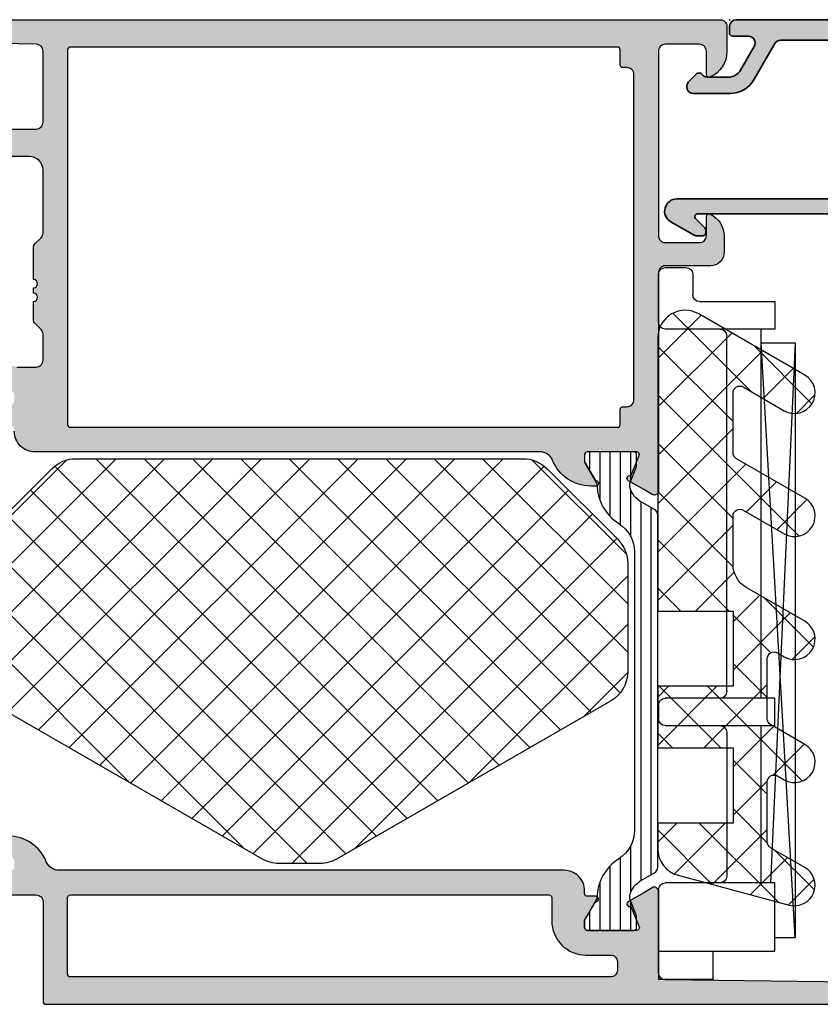
# Model space of a CAD drawing. Extents: x -5290 to -598, y -4609 to 3702.
# Drawn here: x -2448 to -2390, y -3097 to -3025 of the extents above; entities that cross this region are included whole.
import ezdxf

# ---------------------------------------------------------------- set-up
doc = ezdxf.new("R2010")
doc.units = 0
doc.header["$LTSCALE"] = 5
doc.header["$MEASUREMENT"] = 0
doc.layers.get('0').update_dxf_attribs({"linetype": 'CONTINUOUS'})
doc.layers.add('Al_Insert_points', color=6, linetype='CONTINUOUS', lineweight=25)
doc.layers.add('Al_Profiles', color=2, linetype='CONTINUOUS', lineweight=35)
doc.layers.add('Al_Solid_Hatch', color=50, linetype='CONTINUOUS')

# ---------------------------------------------------------------- blocks, each defined once
blk = doc.blocks.new('KAW_0271333', base_point=(186.713613, 119.916412))
at = {"color": 2, "linetype": 'Continuous'}
for p, q in [((233.267167, 129.916412), (189.767167, 129.916412)), ((189.767167, 129.916412), (233.267167, 127.416412)), ((189.767167, 128.416412), (189.767167, 129.916412)), ((233.267167, 129.916412), (193.767167, 128.097263)), ((233.267167, 127.416412), (233.267167, 129.916412)), ((188.767167, 119.916412), (188.767167, 128.416412)), ((188.767167, 128.416412), (193.767167, 128.416412)), ((193.767167, 128.416412), (193.767167, 124.416412)), ((205.267167, 124.416412), (205.267167, 128.416412)), ((205.267167, 128.416412), (207.267167, 128.416412)), ((207.267167, 128.416412), (207.267167, 124.416412)), ((234.267167, 128.416412), (234.267167, 124.416412)), ((236.267167, 128.416412), (234.267167, 128.416412)), ((236.267167, 122.916412), (236.267167, 128.416412)), ((193.767167, 127.416412), (205.267167, 127.416412)), ((207.267167, 127.416412), (234.267167, 127.416412)), ((204.767167, 124.916412), (194.267167, 124.916412)), ((207.767167, 124.916412), (233.767167, 124.916412)), ((186.713613, 123.916412), (188.767167, 123.916412)), ((186.713613, 119.916412), (186.713613, 123.916412)), ((193.767167, 124.416412), (193.767167, 120.416412)), ((205.267167, 120.416412), (205.267167, 124.416412)), ((207.267167, 124.416412), (207.267167, 120.416412)), ((234.267167, 124.416412), (234.267167, 120.416412)), ((238.267167, 122.416412), (236.767167, 122.416412)), ((238.767167, 120.416412), (238.767167, 121.916412)), ((193.267167, 119.916412), (186.713613, 119.916412)), ((206.767167, 119.916412), (205.767167, 119.916412)), ((234.767167, 119.916412), (238.267167, 119.916412))]:
    blk.add_line(p, q, dxfattribs=at)
for centre, start, end in [((194.267167, 124.416412), 90, 180), ((204.767167, 124.416412), 0, 90), ((207.767167, 124.416412), 90, 180), ((233.767167, 124.416412), 0, 90), ((236.767167, 122.916412), 180, 270), ((238.267167, 121.916412), 0, 90), ((193.267167, 120.416412), 270, 0), ((205.767167, 120.416412), 180, 270), ((206.767167, 120.416412), 270, 0), ((234.767167, 120.416412), 180, 270), ((238.267167, 120.416412), 270, 0)]:
    blk.add_arc(centre, 0.5, start, end, dxfattribs=at)
blk = doc.blocks.new('170717block')
at = {"layer": 'Al_Solid_Hatch'}
h = blk.add_hatch(color=256, dxfattribs=at)
h.dxf.hatch_style = 1
edge = h.paths.add_edge_path()
edge.add_arc((-24.40000000000001, 18), 0.5, 180, 270, ccw=False)
edge.add_line((-24.90000000000001, 18), (-24.90000000000001, 19.29999999999995))
edge.add_arc((-24.40000000000001, 19.29999999999995), 0.5, 90, 180, ccw=False)
edge.add_line((-24.40000000000001, 19.79999999999995), (-0.5, 19.79999999999995))
edge.add_arc((-0.5, 19.29999999999995), 0.5, 0, 90, ccw=False)
edge.add_line((0, 19.29999999999995), (0, 0.5))
edge.add_arc((-0.5, 0.5), 0.5, -90, 0, ccw=False)
edge.add_line((-0.5, 0), (-1, 0))
edge.add_arc((-1.000000000000028, 0.2000000000000171), 0.2000000000000171, 180, 270.00000000000813, ccw=False)
edge.add_line((-1.200000000000017, 0.2000000000000171), (-1.200000000000017, 1.36602540378442))
edge.add_arc((-1.700000000000017, 1.36602540378442), 0.5, 0, 120.0000000000005)
edge.add_line((-1.950000000000017, 1.79903810567663), (-3.700000000000017, 0.7886751345947971))
edge.add_arc((-3.199999999999989, -0.07735026918965104), 1.000000000000022, 120.0000000000011, 180)
edge.add_line((-4.200000000000017, -0.07735026918965104), (-4.200000000000017, -1.649807804058327))
edge.add_arc((-3.800000000000125, -1.649807804058156), 0.399999999999892, 180.0000000000244, 235.150095420973)
edge.add_arc((-4.19999999999996, -2.224264068711932), 0.2999999999999876, -44.999999999999886, 55.15009542095038, ccw=False)
edge.add_line((-3.987867965644028, -2.436396103067864), (-4.546446609406729, -2.994974746830593))
edge.add_arc((-4.900000000000006, -2.641421356237316), 0.500000000000004, 180, 315, ccw=False)
edge.add_line((-5.400000000000006, -2.641421356237316), (-5.400000000000006, 0.03811978464827348))
edge.add_arc((-3.400000000000034, 0.03811978464827348), 1.999999999999972, 119.9999999999994, 180, ccw=False)
edge.add_line((-4.400000000000006, 1.770170592217141), (-1.75, 3.300148805569648))
edge.add_arc((-1.999999999999972, 3.733161507461858), 0.4999999999999776, 299.9999999999977, 360)
edge.add_line((-1.5, 3.733161507461858), (-1.5, 16.84224502285613))
edge.add_arc((-2.999999999999972, 16.84224502285613), 1.499999999999972, 0, 88.36342295838381)
edge.add_line((-2.95716033915167, 18.34163315254716), (-12.07453542851539, 18.57387851357527))
edge.add_arc((-12.09999999999999, 17.57420278835275), 1.00000000000003, 88.5408297993823, 180)
edge.add_line((-13.10000000000002, 17.57420278835275), (-13.10000000000002, 17.57102049142787))
edge.add_line((-13.10000000000002, 17.57102049142787), (-13.10000000000002, -3.850000000000023))
edge.add_arc((-14.00000000000003, -3.850000000000023), 0.9000000000000057, -150.00000000000023, 0, ccw=False)
edge.add_line((-14.77942286340601, -4.300000000000011), (-15.73301270189222, -2.64833395016052))
edge.add_arc((-15.30000000000001, -2.398333950160492), 0.500000000000006, 180.0000000000032, 210.0000000000034, ccw=False)
edge.add_line((-15.80000000000001, -2.39833395016052), (-15.80000000000004, -1.949999999999989))
edge.add_arc((-15.60000000000005, -1.949999999999989), 0.1999999999999886, 89.99999999999193, 180, ccw=False)
edge.add_line((-15.60000000000002, -1.75), (-15.36568542494922, -1.75))
edge.add_arc((-15.36568542494925, -1.950000000000017), 0.2000000000000171, 44.999999999994316, 89.99999999999193, ccw=False)
edge.add_line((-15.2242640687119, -1.808578643762701), (-14.54142135623729, -2.491421356237311))
edge.add_arc((-14.40000000000001, -2.350000000000023), 0.1999999999999695, 225, 360)
edge.add_line((-14.20000000000002, -2.350000000000023), (-14.19999999999962, 17.59999999999997))
edge.add_arc((-15.19999999999959, 17.59999999999997), 0.9999999999999716, 0, 90.0000000000016)
edge.add_line((-15.19999999999962, 18.59999999999997), (-22.90000000000001, 18.59999999999997))
edge.add_arc((-22.90000000000001, 18.09999999999997), 0.5, 90, 180)
edge.add_line((-23.40000000000001, 18.09999999999997), (-23.40000000000001, 18))
edge.add_arc((-23.89999999999998, 18), 0.4999999999999716, -90.00000000000318, 0, ccw=False)
edge.add_line((-23.90000000000001, 17.50000000000003), (-24.40000000000001, 17.5))
at = {"layer": 'Al_Insert_points'}
for p in [(-24.89999999999998, 19.80000000000001), (0, 19.80000000000001), (0, 0)]:
    blk.add_point(p, dxfattribs=at)
at = {"layer": 'Al_Profiles'}
blk.add_lwpolyline([(-24.40000000000001, 17.5, -0.4142135623730992), (-24.90000000000001, 18), (-24.90000000000001, 19.29999999999995, -0.414213562373095), (-24.40000000000001, 19.79999999999995), (-0.5, 19.79999999999995, -0.414213562373095), (0, 19.29999999999995), (0, 0.5, -0.414213562373095), (-0.5, 0), (-1, 0, -0.4142135623731262), (-1.200000000000017, 0.2000000000000171), (-1.200000000000017, 1.36602540378442, 0.577350269189633), (-1.950000000000017, 1.79903810567663), (-3.700000000000017, 0.7886751345947971, 0.2679491924311207), (-4.200000000000017, -0.07735026918965104), (-4.200000000000017, -1.649807804058327, 0.2453926839565801), (-4.028571428571382, -1.978068526717465, -0.4671052231944278), (-3.987867965644028, -2.436396103067864), (-4.546446609406729, -2.994974746830593, -0.6681786379192989), (-5.400000000000006, -2.641421356237316), (-5.400000000000006, 0.03811978464827348, -0.2679491924311238), (-4.400000000000006, 1.770170592217141), (-1.75, 3.300148805569648, 0.2679491924311266), (-1.5, 3.733161507461858), (-1.5, 16.84224502285613, 0.4058719921279882), (-2.95716033915167, 18.34163315254716), (-12.07453542851539, 18.57387851357527, 0.4216925939440431), (-13.10000000000002, 17.57420278835275), (-13.10000000000002, 17.57102049142787), (-13.10000000000002, -3.850000000000023, -0.7673269879789583), (-14.77942286340601, -4.300000000000011), (-15.73301270189222, -2.64833395016052, -0.1316524975873944), (-15.80000000000001, -2.39833395016052), (-15.80000000000004, -1.949999999999989, -0.4142135623731054), (-15.60000000000002, -1.75), (-15.36568542494922, -1.75, -0.1989123673796553), (-15.2242640687119, -1.808578643762701), (-14.54142135623729, -2.491421356237311, 0.6681786379192898), (-14.20000000000002, -2.350000000000023), (-14.19999999999962, 17.59999999999997, 0.4142135623731034), (-15.19999999999962, 18.59999999999997), (-22.90000000000001, 18.59999999999997, 0.414213562373095), (-23.40000000000001, 18.09999999999997), (-23.40000000000001, 18, -0.414213562373095), (-23.90000000000001, 17.50000000000003)], format="xyb", close=True, dxfattribs=at)
blk = doc.blocks.new('KAW_3001356', base_point=(-72, 55))
at = {"layer": 'Al_Solid_Hatch', "linetype": 'ByBlock'}
h = blk.add_hatch(color=256, dxfattribs=at)
h.dxf.hatch_style = 1
edge = h.paths.add_edge_path(flags=16)
edge.add_line((-64, 79), (-64, 114))
edge.add_arc((-64.19999985058496, 114.000000149415), 0.1999998505850147, 359.999957195715, 450.000042804289)
edge.add_line((-64.2, 114.2), (-65.9, 114.2))
edge.add_arc((-65.90000186768796, 116.699998132312), 2.499998132312741, 179.9999571957131, 270.0000428042869, ccw=False)
edge.add_line((-68.4, 116.7), (-68.4, 118.5))
edge.add_arc((-68.89999962646242, 118.5000003735376), 0.4999996264625511, 359.9999571957134, 450.0000428042866)
edge.add_line((-68.9, 119), (-69.5, 119))
edge.add_arc((-69.50000037353759, 118.5000003735376), 0.4999996264625511, 89.99995719571342, 180.0000428042866)
edge.add_line((-70, 118.5), (-70, 79))
edge.add_arc((-69.80000014941504, 78.99999985058497), 0.1999998505850147, 179.999957195715, 270.000042804289)
edge.add_line((-69.8, 78.8), (-64.2, 78.8))
edge.add_arc((-64.19999985058496, 78.99999985058497), 0.1999998505850289, 269.999957195711, 360.0000428042849)
edge = h.paths.add_edge_path()
edge.add_arc((-63.49999897981691, 67.5000005769855), 0.5000005769865401, 224.9999640884193, 269.99988309576395, ccw=False)
edge.add_arc((-63.4999994230145, 67.50000102018309), 0.5000005769865418, 180.0001169042361, 225.0000359115807, ccw=False)
edge.add_line((-64, 67.5), (-64, 76.5))
edge.add_arc((-64.49999962646241, 76.50000037353759), 0.4999996264625511, 359.9999571957134, 450.0000428042866)
edge.add_line((-64.5, 77), (-71.8, 77))
edge.add_arc((-71.80000014941504, 77.19999985058496), 0.1999998505850147, 179.999957195711, 270.000042804289, ccw=False)
edge.add_line((-72, 77.2), (-72, 148.5))
edge.add_arc((-71.50000037353759, 148.5000003735376), 0.4999996264625511, 89.99995719571342, 180.0000428042882, ccw=False)
edge.add_line((-71.5, 149), (-68.5, 149))
edge.add_arc((-68.49999962646241, 148.5000003735376), 0.4999996264625369, -4.280428822767135e-05, 90.00004280428658, ccw=False)
edge.add_line((-68, 148.5), (-68, 147))
edge.add_arc((-68.49999962646241, 146.9999996264624), 0.4999996264625511, -90.00004280428658, 4.280428822767135e-05, ccw=False)
edge.add_line((-68.5, 146.5), (-68.8, 146.5))
edge.add_arc((-68.80000014941504, 146.699999850585), 0.1999998505850147, 179.999957195715, 270.000042804289, ccw=False)
edge.add_line((-69, 146.7), (-69, 147.3))
edge.add_arc((-69.49999962646241, 147.3000003735376), 0.4999996264625511, 359.9999571957118, 450.0000428042866)
edge.add_line((-69.5, 147.8), (-70.1, 147.8))
edge.add_arc((-70.10000037353758, 147.3000003735376), 0.4999996264625369, 89.99995719571342, 180.0000428042882)
edge.add_line((-70.6, 147.3), (-70.6, 142.7))
edge.add_arc((-70.10000037353758, 142.6999996264624), 0.4999996264625511, 179.9999571957118, 270.0000428042866)
edge.add_line((-70.1, 142.2), (-69.5, 142.2))
edge.add_arc((-69.49999962646241, 142.6999996264624), 0.4999996264625369, 269.9999571957134, 360.0000428042882)
edge.add_line((-69, 142.7), (-69, 143.3))
edge.add_arc((-68.80000014941504, 143.300000149415), 0.1999998505850147, 89.99995719571098, 180.000042804285, ccw=False)
edge.add_line((-68.8, 143.5), (-68.5, 143.5))
edge.add_arc((-68.49999962646241, 143.0000003735376), 0.4999996264625369, -4.280428822767135e-05, 90.00004280428658, ccw=False)
edge.add_line((-68, 143), (-68, 139.9))
edge.add_arc((-68.39999970116993, 139.8999997011699), 0.3999997011700437, -90.00004280428698, 4.2804289023479214e-05, ccw=False)
edge.add_arc((-68.40000029883007, 139.8999997011699), 0.3999997011700295, 179.999957195711, 270.00004280428493, ccw=False)
edge.add_line((-68.8, 139.9), (-68.8, 140.8))
edge.add_arc((-68.99999985058497, 140.800000149415), 0.1999998505850289, 359.999957195715, 450.000042804285)
edge.add_line((-69, 141), (-69.9, 141))
edge.add_arc((-69.9000003735376, 140.5000003735376), 0.4999996264625369, 89.99995719571342, 180.0000428042882)
edge.add_line((-70.4, 140.5), (-70.4, 138))
edge.add_line((-70.4, 138), (-70.206172, 122.49375))
edge.add_arc((-69.70621101224825, 122.5000000524291), 0.5000000524290672, 180.7162218294857, 270.000001403546)
edge.add_line((-69.706211, 122), (-63.733251, 122))
edge.add_arc((-63.73325143170304, 121.700000109369), 0.299999890631353, -30.000036178944526, 89.99991755076343, ccw=False)
edge.add_line((-63.47344399999999, 121.55), (-63.836409, 120.921327))
edge.add_line((-63.836409, 120.921327), (-64.47235699999999, 119.819831))
edge.add_arc((-64.65713299999999, 119.8963675), 0.2000000150206196, 157.5000596044065, 337.5000596044087, ccw=False)
edge.add_line((-64.841909, 119.972904), (-66.323463, 120.586584))
edge.add_arc((-66.39999978373848, 120.4018078997066), 0.2000002162615547, 67.49999550202713, 179.9999712680868)
edge.add_line((-66.6, 120.401808), (-66.6, 116.8))
edge.add_arc((-66.40000014941504, 116.799999850585), 0.1999998505850147, 179.999957195711, 270.0000428042849)
edge.add_line((-66.4, 116.6), (-65.86, 116.6))
edge.add_line((-65.86, 116.6), (-64.497788, 117.386473))
edge.add_arc((-64.2999999782181, 117.4161359352366), 0.1999999782181163, 1.8553365180196124e-05, 188.5292731271814, ccw=False)
edge.add_line((-64.1, 117.416136), (-64.1, 116.8))
edge.add_arc((-63.90000014941504, 116.799999850585), 0.1999998505850147, 179.999957195711, 270.000042804287)
edge.add_line((-63.9, 116.6), (-63.7, 116.6))
edge.add_arc((-63.69999887938723, 115.1000011206128), 1.499998879387639, -4.280428709080297e-05, 90.00004280428692, ccw=False)
edge.add_line((-62.2, 115.1), (-62.2, 78.169313))
edge.add_arc((-61.20000071550626, 78.16931232849286), 0.999999284493965, 179.9999615254476, 247.9757148021333)
edge.add_arc((-62.6999971118623, 74.46121551452144), 2.999997111862678, -2.892525668585222e-05, 67.97572435142928, ccw=False)
edge.add_line((-59.7, 74.461214), (-59.7, 74.083864))
edge.add_arc((-59.8999999782181, 74.08386406476346), 0.1999999782181055, 171.4707268728227, 359.99998144663476, ccw=False)
edge.add_line((-60.097788, 74.113527), (-61.46, 74.9))
edge.add_line((-61.46, 74.9), (-62, 74.9))
edge.add_arc((-62.00000014941504, 74.70000014941505), 0.1999998505850147, 89.99995719571301, 180.000042804289)
edge.add_line((-62.2, 74.7), (-62.2, 71.098192))
edge.add_arc((-61.99999978373847, 71.0981921002934), 0.200000216261554, 180.0000287319132, 292.5000044979728)
edge.add_line((-61.923463, 70.913416), (-60.441909, 71.527096))
edge.add_arc((-60.257133, 71.6036325), 0.2000000150206251, 22.49994039559118, 202.4999403955951, ccw=False)
edge.add_line((-60.072357, 71.68016899999999), (-59.436409, 70.578673))
edge.add_line((-59.436409, 70.578673), (-59.07344399999999, 69.95))
edge.add_arc((-59.33325143170304, 69.79999989063104), 0.2999998906313677, -89.99991755076343, 30.000036178944526, ccw=False)
edge.add_line((-59.333251, 69.5), (-62.6, 69.5))
edge.add_arc((-62.60000014941504, 69.30000014941504), 0.1999998505850147, 89.99995719571301, 180.000042804289)
edge.add_line((-62.8, 69.3), (-62.8, 67.5))
edge.add_arc((-63.29999962646241, 67.49999962646241), 0.4999996264625511, -90.00004280428658, 4.28042865792122e-05, ccw=False)
edge.add_line((-63.3, 67), (-63.5, 67))
h = blk.add_hatch(color=256, dxfattribs=at)
h.dxf.hatch_style = 1
edge = h.paths.add_edge_path(flags=16)
edge.add_arc((-29.59999991062765, 79.00000074949509), 0.2000000893737617, 180.0002147144301, 225.000133721774, ccw=False)
edge.add_line((-29.8, 79), (-29.8, 119))
edge.add_arc((-29.60000014941504, 119.000000149415), 0.1999998505850183, 89.99995719571302, 180.000042804285, ccw=False)
edge.add_line((-29.6, 119.2), (-28.5, 119.2))
edge.add_arc((-28.49999985058496, 119.399999850585), 0.1999998505850289, 269.999957195713, 360.0000428042849)
edge.add_line((-28.3, 119.4), (-28.3, 119.7))
edge.add_arc((-27.80000037353759, 119.7000003735376), 0.4999996264625475, 89.99995719571302, 180.0000428042866, ccw=False)
edge.add_line((-27.8, 120.2), (-4, 120.2))
edge.add_arc((-3.999999626462408, 119.7000003735376), 0.4999996264625511, -4.28042865792122e-05, 90.00004280428692, ccw=False)
edge.add_line((-3.5, 119.7), (-3.5, 119.4))
edge.add_arc((-3.300000149415035, 119.399999850585), 0.1999998505850205, 179.999957195715, 270.0000428042866)
edge.add_line((-3.3, 119.2), (-2.2, 119.2))
edge.add_arc((-2.199999850584965, 119.000000149415), 0.1999998505850289, -4.280428487390964e-05, 90.00004280428658, ccw=False)
edge.add_line((-2, 119), (-2, 79))
edge.add_arc((-2.199999850584965, 78.99999985058497), 0.1999998505850205, -90.00004280428658, 4.2804284987596475e-05, ccw=False)
edge.add_line((-2.2, 78.8), (-29.6, 78.8))
edge.add_arc((-29.59999925050491, 79.00000008937236), 0.2000000893737709, 224.9998662782246, 269.99978528556886, ccw=False)
edge = h.paths.add_edge_path()
edge.add_arc((-29.49999945193328, 74.08386380844905), 0.2000005480668066, 179.9999451248445, 274.2645684420384)
edge.add_arc((-29.50000024978598, 74.08386348922834), 0.2000002890615536, 274.2648031772369, 368.5294264944294)
edge.add_line((-29.302212, 74.113527), (-27.94, 74.9))
edge.add_line((-27.94, 74.9), (-27.4, 74.9))
edge.add_arc((-27.39999985058496, 74.70000014941505), 0.1999998505850147, -4.2804289023479214e-05, 90.00004280428698, ccw=False)
edge.add_line((-27.2, 74.7), (-27.2, 71.098192))
edge.add_arc((-27.40000021626152, 71.0981921002934), 0.2000002162615505, 247.4999955020271, 359.9999712680868, ccw=False)
edge.add_line((-27.476537, 70.913416), (-28.958091, 71.527096))
edge.add_arc((-29.142867, 71.6036325), 0.2000000150206251, 337.500059604405, 517.500059604409)
edge.add_line((-29.327643, 71.68016899999999), (-29.963591, 70.578673))
edge.add_line((-29.963591, 70.578673), (-30.326556, 69.95))
edge.add_arc((-30.06674856829696, 69.79999989063104), 0.2999998906313646, 149.9999638210552, 269.9999175507627)
edge.add_line((-30.066749, 69.5), (-25.9, 69.5))
edge.add_arc((-25.89999962646241, 69.99999962646241), 0.4999996264625511, 269.999957195713, 360.0000428042866)
edge.add_line((-25.4, 70), (-25.4, 72.3))
edge.add_arc((-24.90000037353759, 72.30000037353759), 0.4999996264625475, 89.99995719571302, 180.0000428042866, ccw=False)
edge.add_line((-24.9, 72.8), (-23.9, 72.8))
edge.add_arc((-23.89999962646241, 73.29999962646241), 0.4999996264625511, 269.999957195713, 360.0000428042866)
edge.add_line((-23.4, 73.3), (-23.4, 73.649896))
edge.add_arc((-23.90000025401351, 73.64989648566149), 0.5000002540137465, 359.9999443473212, 429.9999883574927)
edge.add_line((-23.72899, 74.119743), (-25.07101, 74.608198))
edge.add_arc((-24.90000046005992, 75.0780440143385), 0.4999995399400807, 180.0000016430738, 250.000045653246, ccw=False)
edge.add_line((-25.4, 75.07804399999999), (-25.4, 76.5))
edge.add_arc((-24.90000037353759, 76.50000037353759), 0.4999996264625475, 89.99995719571302, 180.0000428042866, ccw=False)
edge.add_line((-24.9, 77), (-23.007107, 77))
edge.add_arc((-23.00710752018309, 76.49999821590531), 0.5000017840949631, 45.00002138427658, 89.99994039162112, ccw=False)
edge.add_line((-22.653553, 76.853553), (-22.246447, 76.44644699999999))
edge.add_arc((-21.89289247981691, 76.80000178409469), 0.5000017840949617, 225.0000213842769, 269.9999403916211)
edge.add_line((-21.892893, 76.3), (-20.6, 76.3))
edge.add_arc((-20.3, 76.3), 0.3000000000000007, 0, 180, ccw=False)
edge.add_line((-20, 76.3), (-19.6, 76.3))
edge.add_arc((-19.3, 76.3), 0.3000000000000007, 0, 180, ccw=False)
edge.add_line((-19, 76.3), (-16.707107, 76.3))
edge.add_arc((-16.70710752018309, 76.80000178409469), 0.5000017840949631, 270.0000596083789, 314.9999786157231)
edge.add_line((-16.353553, 76.44644699999999), (-15.946447, 76.853553))
edge.add_arc((-15.59289247981691, 76.49999821590531), 0.5000017840949617, 90.0000596083787, 134.9999786157231, ccw=False)
edge.add_line((-15.592893, 77), (-11, 77))
edge.add_arc((-10.99999925292482, 76.00000074707518), 0.9999992529251022, -4.28042865792122e-05, 90.00004280428698, ccw=False)
edge.add_line((-10, 76), (-10, 71.8))
edge.add_arc((-10.49999962646241, 71.79999962646241), 0.4999996264625475, -90.00004280428698, 4.28042865792122e-05, ccw=False)
edge.add_line((-10.5, 71.3), (-11.449762, 71.3))
edge.add_arc((-11.44976204230331, 71.50000000554601), 0.2000000055460207, 184.9999587370199, 270.00001211900405, ccw=False)
edge.add_line((-11.649001, 71.482569), (-11.654338, 71.543578))
edge.add_arc((-12.15243537141487, 71.49999996330807), 0.5000000366923191, 5.000018648563126, 90.00007203054521)
edge.add_line((-12.152436, 72), (-12.981738, 72))
edge.add_arc((-12.98173825545747, 71.8000001906632), 0.1999998093369652, 89.99992681675629, 185.0000168894923)
edge.add_line((-13.180977, 71.782569), (-13.02121, 69.956422))
edge.add_arc((-12.52311312858513, 69.99999949103818), 0.4999994910382009, 184.999961352803, 270.000014734786)
edge.add_line((-12.523113, 69.5), (-9.4, 69.5))
edge.add_arc((-9.399999850584965, 69.30000014941504), 0.1999998505850147, -4.2804289023479214e-05, 90.00004280428652, ccw=False)
edge.add_line((-9.2, 69.3), (-9.2, 67.5))
edge.add_arc((-8.700000373537591, 67.49999962646241), 0.4999996264625475, 179.9999571957134, 270.000042804287)
edge.add_line((-8.7, 67), (-8.5, 67))
edge.add_arc((-8.499999626462408, 67.49999962646241), 0.4999996264625511, 269.999957195713, 360.0000428042866)
edge.add_line((-8, 67.5), (-8, 76.5))
edge.add_arc((-7.500000373537592, 76.50000037353759), 0.4999996264625475, 89.99995719571302, 180.0000428042866, ccw=False)
edge.add_line((-7.5, 77), (-2.290991999999999, 77))
edge.add_arc((-2.290991712350857, 76.49999966486489), 0.5000003351351953, 1.041617760350391, 90.00003296214157, ccw=False)
edge.add_line((-1.791074, 76.509089), (-1.6, 66))
edge.add_line((-1.6, 66), (-1.6, 63.5))
edge.add_arc((-2.099999626462409, 63.49999962646241), 0.499999626462548, -90.00004280428692, 4.28042865792122e-05, ccw=False)
edge.add_line((-2.1, 63), (-3.5, 63))
edge.add_arc((-3.500000373537592, 62.50000037353759), 0.4999996264625511, 89.99995719571305, 180.0000428042866)
edge.add_line((-4, 62.5), (-4, 61))
edge.add_arc((-3.500000373537592, 60.99999962646241), 0.499999626462548, 179.9999571957134, 270.0000428042869)
edge.add_line((-3.5, 60.5), (-3.2, 60.5))
edge.add_arc((-3.199999850584965, 60.69999985058497), 0.1999998505850219, 269.9999571957134, 360.000042804287)
edge.add_line((-3, 60.7), (-3, 61.3))
edge.add_arc((-2.500000373537592, 61.30000037353759), 0.499999626462548, 89.99995719571308, 180.0000428042866, ccw=False)
edge.add_line((-2.5, 61.8), (-1.9, 61.8))
edge.add_arc((-1.899999626462408, 61.30000037353759), 0.4999996264625511, -4.28042865792122e-05, 90.00004280428698, ccw=False)
edge.add_line((-1.4, 61.3), (-1.4, 56.7))
edge.add_arc((-1.899999626462408, 56.69999962646241), 0.4999996264625478, -90.00004280428698, 4.28042865792122e-05, ccw=False)
edge.add_line((-1.9, 56.2), (-2.5, 56.2))
edge.add_arc((-2.500000373537592, 56.69999962646241), 0.4999996264625511, 179.9999571957134, 270.0000428042869, ccw=False)
edge.add_line((-3, 56.7), (-3, 57.3))
edge.add_arc((-3.199999850584965, 57.30000014941503), 0.1999998505850205, 359.999957195713, 450.0000428042866)
edge.add_line((-3.2, 57.5), (-3.5, 57.5))
edge.add_arc((-3.500000373537592, 57.00000037353759), 0.4999996264625511, 89.99995719571305, 180.0000428042866)
edge.add_line((-4, 57), (-4, 55.5))
edge.add_arc((-3.500000373537592, 55.49999962646241), 0.499999626462548, 179.9999571957134, 270.0000428042869)
edge.add_line((-3.5, 55), (-0.5, 55))
edge.add_arc((-0.4999996264624083, 55.49999962646241), 0.4999996264625511, 269.999957195713, 360.0000428042866)
edge.add_line((0, 55.5), (0, 126.5))
edge.add_arc((-0.4999996264624083, 126.5000003735376), 0.4999996264625478, 359.9999571957134, 450.000042804287)
edge.add_line((-0.5, 127), (-2.341688, 127))
edge.add_arc((-2.341686740065796, 124.9999984536048), 2.000001546395565, 90.00003609442824, 157.1145832278072)
edge.add_arc((-3.999999946877254, 125.7000001420369), 0.2000001420369486, 157.1146117659053, 269.9999847814652)
edge.add_line((-4, 125.5), (-2.3, 125.5))
edge.add_arc((-2.299999626462408, 125.0000003735376), 0.4999996264625511, -4.28042865792122e-05, 90.00004280428692, ccw=False)
edge.add_line((-1.8, 125), (-1.8, 122.5))
edge.add_arc((-2.299999626462408, 122.4999996264624), 0.4999996264625478, -90.00004280428692, 4.28042865792122e-05, ccw=False)
edge.add_line((-2.3, 122), (-15.8, 122))
edge.add_arc((-15.80000037353759, 122.4999996264624), 0.4999996264625511, 179.9999571957134, 270.000042804287, ccw=False)
edge.add_line((-16.3, 122.5), (-16.3, 125))
edge.add_arc((-15.80000037353759, 125.0000003735376), 0.4999996264625475, 89.99995719571302, 180.0000428042866, ccw=False)
edge.add_line((-15.8, 125.5), (-14.4, 125.5))
edge.add_arc((-14.39999996565185, 125.7000001773589), 0.2000001773589333, 269.9999901599883, 385.9443985477232)
edge.add_arc((-15.83874765730851, 125.0000023688361), 1.799997631164403, 25.94443260485106, 90.00004273925379)
edge.add_line((-15.838749, 126.8), (-17, 126.8))
edge.add_arc((-17.00000074707518, 125.8000007470752), 0.9999992529251022, 89.99995719571301, 180.0000428042866)
edge.add_line((-18, 125.8), (-18, 122.5))
edge.add_arc((-18.49999962646241, 122.4999996264624), 0.4999996264625475, -90.00004280428698, 4.28042865792122e-05, ccw=False)
edge.add_line((-18.5, 122), (-34.466749, 122))
edge.add_arc((-34.46674856829696, 121.700000109369), 0.299999890631353, 90.0000824492366, 210.0000361789452)
edge.add_line((-34.726556, 121.55), (-34.363591, 120.921327))
edge.add_line((-34.363591, 120.921327), (-33.727643, 119.819831))
edge.add_arc((-33.542867, 119.8963675), 0.2000000150206196, 202.4999403955913, 382.4999403955943)
edge.add_line((-33.35809099999999, 119.972904), (-31.876537, 120.586584))
edge.add_arc((-31.80000021626153, 120.4018078997066), 0.2000002162615534, 2.8731913175761292e-05, 112.5000044979719, ccw=False)
edge.add_line((-31.6, 120.401808), (-31.6, 116.8))
edge.add_arc((-31.79999985058497, 116.799999850585), 0.1999998505850219, -90.00004280428601, 4.2804289023479214e-05, ccw=False)
edge.add_line((-31.8, 116.6), (-32.34, 116.6))
edge.add_line((-32.34, 116.6), (-33.702212, 117.386473))
edge.add_arc((-33.9000000217819, 117.4161359352366), 0.1999999782181092, 351.4707268728184, 539.9999814466347)
edge.add_line((-34.1, 117.416136), (-34.1, 117.038786))
edge.add_arc((-31.1000028881377, 117.0387844854786), 2.999997111862685, 179.9999710747435, 247.9757243514294)
edge.add_arc((-32.59999928449374, 113.3306876715072), 0.9999992844939605, -3.8474553321066196e-05, 67.97571480213298, ccw=False)
edge.add_line((-31.6, 113.330687), (-31.6, 76.4))
edge.add_arc((-30.10000112061278, 76.39999887938723), 1.499998879387643, 179.9999571957129, 270.000042804287)
edge.add_line((-30.1, 74.9), (-29.9, 74.9))
edge.add_arc((-29.89999985058496, 74.70000014941505), 0.1999998505850147, -4.2804289023479214e-05, 90.00004280428698, ccw=False)
edge.add_line((-29.7, 74.7), (-29.7, 74.083864))
h = blk.add_hatch(dxfattribs=at)
h.set_pattern_fill('ANSI31', scale=6, angle=135)
h.set_pattern_definition([(180, (0, 0), (-1.110223024625157e-16, -0.75), [])])
edge = h.paths.add_edge_path()
edge.add_line((-64.368086, 117.455584), (-65.85, 116.6))
edge.add_line((-65.85, 116.6), (-66.4, 116.6))
edge.add_arc((-66.40000014941504, 116.799999850585), 0.1999998505850147, 179.999957195711, 270.00004280428493, ccw=False)
edge.add_line((-66.6, 116.8), (-66.6, 120.2))
edge.add_arc((-66.40000014941504, 120.200000149415), 0.1999998505850147, 89.99995719571513, 180.000042804289, ccw=False)
edge.add_line((-66.4, 120.4), (-65.519436, 120.4))
edge.add_line((-65.519436, 120.4), (-64.35834, 119.919058))
edge.add_arc((-64.24353485821214, 120.196220573584), 0.2999988546255466, 247.4998862211129, 272.6969364147999)
edge.add_arc((-64.29999902668337, 121.3948902590008), 1.499997695065922, 272.6969583876574, 330.0000700643777)
edge.add_line((-63.000962, 120.644893), (-62.391796, 121.7))
edge.add_arc((-61.95878296951309, 121.4499994308571), 0.5000005691429151, 90.00000349353837, 149.9999623458439, ccw=False)
edge.add_line((-61.958783, 121.95), (-36.241217, 121.95))
edge.add_arc((-36.24121703048691, 121.4499994308571), 0.5000005691429132, 30.000037654156074, 89.99999650646151, ccw=False)
edge.add_line((-35.808204, 121.7), (-35.199038, 120.644893))
edge.add_arc((-33.90000097331663, 121.3948902590008), 1.499997695065922, 209.9999299356222, 267.3030416123426)
edge.add_arc((-33.95646514178787, 120.196220573584), 0.2999988546255523, 267.3030635852027, 292.5001137788897)
edge.add_line((-33.84166, 119.919058), (-32.680564, 120.4))
edge.add_line((-32.680564, 120.4), (-31.8, 120.4))
edge.add_arc((-31.79999985058497, 120.200000149415), 0.1999998505850147, -4.2804289023479214e-05, 90.00004280428601, ccw=False)
edge.add_line((-31.6, 120.2), (-31.6, 116.8))
edge.add_arc((-31.79999985058497, 116.799999850585), 0.1999998505850219, -90.00004280428601, 4.2804289023479214e-05, ccw=False)
edge.add_line((-31.8, 116.6), (-32.35, 116.6))
edge.add_line((-32.35, 116.6), (-33.831914, 117.455584))
edge.add_arc((-33.98191291257735, 117.1957752807821), 0.3000004072597771, 60.00028471703411, 88.76500771023541)
edge.add_arc((-33.90000015124516, 120.9948911818422), 3.499998451972703, 212.7391467775147, 268.76482206487697, ccw=False)
edge.add_arc((-38.94684960681472, 117.7499951389331), 2.500004861067443, 32.73923836398848, 89.99996317459066)
edge.add_line((-38.946848, 120.25), (-59.253152, 120.25))
edge.add_arc((-59.25315039318528, 117.7499951389331), 2.500004861067457, 90.00003682540917, 147.2607616360113)
edge.add_arc((-64.29999984875484, 120.9948911818422), 3.499998451972688, 271.23517793512303, 327.26085322248537, ccw=False)
edge.add_arc((-64.21808708742266, 117.1957752807821), 0.3000004072597904, 91.23499228976183, 119.9997152829645)
edge = h.paths.add_edge_path()
edge.add_line((-57.558783, 69.54999699999999), (-31.841217, 69.54999699999999))
edge.add_arc((-31.84121703048691, 70.0499975691429), 0.5000005691429132, 270.0000034935389, 329.9999623458439)
edge.add_line((-31.408204, 69.79999699999999), (-30.799038, 70.855104))
edge.add_arc((-29.50000097331661, 70.10510674099922), 1.499997695065927, 92.69695838765801, 150.0000700643785, ccw=False)
edge.add_arc((-29.55646514178787, 71.30377642641601), 0.2999988546255379, 67.4998862211093, 92.69693641479671, ccw=False)
edge.add_line((-29.44166, 71.580939), (-28.280564, 71.099997))
edge.add_line((-28.280564, 71.099997), (-27.4, 71.099997))
edge.add_arc((-27.39999985058495, 71.29999685058496), 0.1999998505850147, 269.999957195711, 360.0000428042849)
edge.add_line((-27.2, 71.29999699999999), (-27.2, 74.699997))
edge.add_arc((-27.39999997412128, 74.69999702669104), 0.199999974121285, 359.9999923535792, 450.0051640345376)
edge.add_line((-27.400018, 74.899997), (-27.95, 74.899997))
edge.add_line((-27.95, 74.899997), (-29.431914, 74.044414))
edge.add_arc((-29.58191486244055, 74.30422221921792), 0.3000009491753192, 271.23536254036634, 300.0000855335676, ccw=False)
edge.add_arc((-29.50000109110029, 70.50510631815776), 3.499997931829269, 91.23516272949166, 147.2608380168539)
edge.add_arc((-34.54685052272442, 73.75000236106692), 2.500005361068202, 270.0000578164609, 327.26078262706307, ccw=False)
edge.add_line((-34.546848, 71.249997), (-54.853152, 71.249997))
edge.add_arc((-54.85314947727558, 73.75000236106693), 2.500005361068212, 212.7392173729371, 269.99994218353913, ccw=False)
edge.add_arc((-59.89999890889972, 70.50510631815776), 3.499997931829272, 32.7391619831461, 88.76483727050822)
edge.add_arc((-59.81808513755946, 74.30422221921793), 0.3000009491753328, 239.9999144664343, 268.7646374596351, ccw=False)
edge.add_line((-59.968086, 74.044414), (-61.45, 74.899997))
edge.add_line((-61.45, 74.899997), (-62, 74.899997))
edge.add_arc((-62.00000029513811, 74.69999729476042), 0.1999997052397948, 89.99991544903565, 180.0035221946053)
edge.add_line((-62.2, 74.699985), (-62.2, 71.29999699999999))
edge.add_arc((-61.99999979476043, 71.29999720483042), 0.2000002052396806, 180.000058679535, 270.0036654251036)
edge.add_line((-61.999987, 71.099997), (-61.119436, 71.099997))
edge.add_line((-61.119436, 71.099997), (-59.95834, 71.580939))
edge.add_arc((-59.84353485821213, 71.303776426416), 0.299998854625552, 87.30306358520278, 112.5001137788897, ccw=False)
edge.add_arc((-59.89999902668339, 70.10510674099922), 1.499997695065923, 29.99992993562148, 87.30304161234181, ccw=False)
edge.add_line((-58.600962, 70.855104), (-57.99179599999999, 69.79999699999999))
edge.add_arc((-57.55878296951309, 70.0499975691429), 0.500000569142909, 210.0000376541565, 269.9999965064616)
at = {"color": 1, "linetype": 'Continuous'}
for p, q in [((-60.617589, 99.800951), (-40.66854, 119.75)), ((-55.78796, 108.166114), (-44.204074, 119.75)), ((-50.958331, 116.531277), (-47.741033, 119.748575)), ((-46.242136, 119.75), (-32.1, 105.607864)), ((-42.706602, 119.75), (-32.1, 109.143398)), ((-39.073404, 119.652336), (-32.197664, 112.776596)), ((-61.7, 95.183006), (-37.931408, 118.951598)), ((-49.22473, 119.19706), (-32.1, 102.07233)), ((-60.9949, 92.352572), (-36.163641, 117.183831)), ((-50.642139, 117.078936), (-32.1, 98.53679699999999)), ((-59.700805, 90.111133), (-34.395874, 115.416064)), ((-51.936235, 114.837497), (-32.1, 95.001263)), ((-58.40671, 87.869694), (-32.639932, 113.636472)), ((-53.23033, 112.596059), (-32.1, 91.46572900000001)), ((-57.11261500000001, 85.62825600000001), (-32.1, 110.64087)), ((-54.524425, 110.35462), (-32.1, 87.930195)), ((-55.81851999999999, 108.113181), (-32.1, 84.394661)), ((-55.81851899999999, 83.38681700000001), (-32.1, 107.105336)), ((-57.112616, 105.871743), (-32.1, 80.859127)), ((-58.406711, 103.630304), (-32.639933, 77.86352600000001)), ((-54.524424, 81.14537800000001), (-32.1, 103.569802)), ((-59.70080600000001, 101.388865), (-34.395875, 76.083934)), ((-53.230329, 78.90394), (-32.1, 100.034269)), ((-60.994901, 99.14742700000001), (-36.163642, 74.31616700000001)), ((-51.93623400000001, 76.662501), (-32.1, 96.498735)), ((-61.7, 96.316991), (-37.931409, 72.5484)), ((-50.642138, 74.421062), (-32.1, 92.963201)), ((-60.617585, 91.699043), (-40.66854, 71.749997)), ((-49.224729, 72.302937), (-32.1, 89.427667)), ((-46.242136, 71.749997), (-32.1, 85.892133)), ((-55.78795600000001, 83.33388000000001), (-44.204074, 71.749997)), ((-42.706602, 71.749997), (-32.1, 82.356599)), ((-39.07340300000001, 71.847662), (-32.197665, 78.7234))]:
    blk.add_line(p, q, dxfattribs=at)
at = {"color": 40, "linetype": 'Continuous'}
for points in [[(-64, 67.5), (-64, 76.5, 0.414214), (-64.5, 77), (-71.8, 77, -0.414214), (-72, 77.2), (-72, 148.5, -0.414214)], [(-70.4, 138), (-70.206172, 122.49375, 0.4105569999999999), (-69.706211, 122), (-63.733251, 122, -0.57735), (-63.47344399999999, 121.55), (-63.836409, 120.921327), (-64.47235699999999, 119.819831, -1), (-64.841909, 119.972904), (-66.323463, 120.586584, 0.534511), (-66.6, 120.401808), (-66.6, 116.8, 0.414214), (-66.4, 116.6), (-65.86, 116.6), (-64.497788, 117.386473, -1.077346), (-64.1, 117.416136), (-64.1, 116.8, 0.414214), (-63.9, 116.6), (-63.7, 116.6, -0.414214), (-62.2, 115.1), (-62.2, 78.169313, 0.305615), (-61.575, 77.242288, -0.305615), (-59.7, 74.461214)], [(-25.4, 75.07804399999999), (-25.4, 76.5, -0.414214), (-24.9, 77), (-23.007107, 77, -0.198912), (-22.653553, 76.853553), (-22.246447, 76.44644699999999, 0.198912), (-21.892893, 76.3), (-20.6, 76.3, -1), (-20, 76.3), (-19.6, 76.3, -1), (-19, 76.3), (-16.707107, 76.3, 0.198912), (-16.353553, 76.44644699999999), (-15.946447, 76.853553, -0.198912), (-15.592893, 77), (-11, 77, -0.414214), (-10, 76), (-10, 71.8, -0.414214)], [(-8, 67.5), (-8, 76.5, -0.414214), (-7.5, 77), (-2.290992, 77, -0.408899), (-1.791074, 76.509089), (-1.6, 66)], [(0, 55.5), (0, 126.5, 0.414214), (-0.5, 127), (-2.341688, 127, 0.301511), (-4.184257, 125.777778, 0.536675), (-4, 125.5), (-2.3, 125.5, -0.414214), (-1.8, 125), (-1.8, 122.5, -0.414214), (-2.3, 122), (-15.8, 122, -0.414214), (-16.3, 122.5), (-16.3, 125, -0.414214), (-15.8, 125.5), (-14.4, 125.5, 0.553992), (-14.220156, 125.7875, 0.287008), (-15.838749, 126.8), (-17, 126.8, 0.414214), (-18, 125.8), (-18, 122.5, -0.414214), (-18.5, 122), (-34.466749, 122, 0.57735), (-34.726556, 121.55), (-34.363591, 120.921327), (-33.727643, 119.819831, 1), (-33.35809099999999, 119.972904), (-31.876537, 120.586584, -0.534511), (-31.6, 120.401808), (-31.6, 116.8, -0.414214), (-31.8, 116.6), (-32.34, 116.6), (-33.702212, 117.386473, 1.077346), (-34.1, 117.416136), (-34.1, 117.038786, 0.305615), (-32.225, 114.257712, -0.305615), (-31.6, 113.330687), (-31.6, 76.4, 0.414214), (-30.1, 74.9)]]:
    blk.add_lwpolyline(points, format="xyb", dxfattribs=at)
at = {"color": 4, "linetype": 'Continuous'}
blk.add_lwpolyline([(-64.368086, 117.455584), (-65.85, 116.6), (-66.4, 116.6, -0.414214), (-66.6, 116.8), (-66.6, 120.2, -0.414214), (-66.4, 120.4), (-65.519436, 120.4), (-64.35834, 119.919058, 0.110388), (-64.229419, 119.896554, 0.255376), (-63.000962, 120.644893), (-62.391796, 121.7, -0.267949), (-61.958783, 121.95), (-36.241217, 121.95, -0.267949), (-35.808204, 121.7), (-35.199038, 120.644893, 0.255376), (-33.970581, 119.896554, 0.110388), (-33.84166, 119.919058), (-32.680564, 120.4), (-31.8, 120.4, -0.414214), (-31.6, 120.2), (-31.6, 116.8, -0.414214), (-31.8, 116.6), (-32.35, 116.6), (-33.831914, 117.455584, 0.126173), (-33.975447, 117.495706, -0.249447), (-36.843994, 119.102039, 0.255179), (-38.946848, 120.25), (-59.253152, 120.25, 0.255179), (-61.35600600000001, 119.102039, -0.249447), (-64.224553, 117.495706, 0.126173), (-64.368086, 117.455584)], format="xyb", close=True, dxfattribs=at)
at = {"color": 1, "linetype": 'Continuous'}
blk.add_lwpolyline([(-49.821686, 72.999997, 0.267949), (-47.656623, 71.749997), (-39.765346, 71.749997, 0.198912), (-37.99757899999999, 72.48223), (-32.832233, 77.647577, 0.198912), (-32.1, 79.41534300000001), (-32.1, 112.084657, 0.198912), (-32.832233, 113.852423), (-37.997577, 119.017767, 0.198912), (-39.765343, 119.75), (-47.656624, 119.75, 0.267949), (-49.821688, 118.5), (-61.365064, 98.506287, 0.131652), (-61.7, 97.256287), (-61.7, 94.243713, 0.131652), (-61.365064, 92.993713), (-49.821686, 72.999997)], format="xyb", close=True, dxfattribs=at)
at = {"color": 40, "linetype": 'Continuous'}
for points in [[(-29.741421, 78.858579, -0.198912), (-29.8, 79), (-29.8, 119, -0.414214), (-29.6, 119.2), (-28.5, 119.2, 0.414214), (-28.3, 119.4), (-28.3, 119.7, -0.414214), (-27.8, 120.2), (-4, 120.2, -0.414214), (-3.5, 119.7), (-3.5, 119.4, 0.414214), (-3.3, 119.2), (-2.2, 119.2, -0.414214), (-2, 119), (-2, 79, -0.414214), (-2.2, 78.8), (-29.6, 78.8, -0.198912), (-29.741421, 78.858579)], [(-64, 79), (-64, 114, 0.414214), (-64.2, 114.2), (-65.9, 114.2, -0.414214), (-68.4, 116.7), (-68.4, 118.5, 0.414214), (-68.9, 119), (-69.5, 119, 0.414214), (-70, 118.5), (-70, 79, 0.414214), (-69.8, 78.8), (-64.2, 78.8, 0.414214), (-64, 79)]]:
    blk.add_lwpolyline(points, format="xyb", close=True, dxfattribs=at)
blk = doc.blocks.new('KAW_6001461', base_point=(-8.795041000000001, -5.5))
at = {"color": 1, "linetype": 'Continuous'}
for p, q in [((-8.729327, 4.057271), (-6.853161, 5.933437000000001)), ((-7.639832000000001, 5.959834999999999), (-4.720144999999999, 3.040148999999999)), ((9.215294, 4.324221999999999), (10.880737, 5.989665)), ((10.117496, 5.880176999999999), (13.720167, 2.277506999999999)), ((27.21179600000001, 4.643055), (28.561904, 5.993163)), ((27.905895, 5.769448000000001), (32.16047800000001, 1.514864)), ((0.318527, 5.072544999999999), (7.25, -1.858927999999999)), ((0.7576840000000001, 2.937679999999999), (3.028156999999999, 5.208153)), ((18.714023, 3.216349999999999), (20.90183, 5.404156999999999)), ((18.241164, 4.827576999999999), (28.568741, -5.5)), ((28.30208, 2.197805999999999), (30.498233, 4.393958)), ((-7.982180999999999, 1.268884), (-5.265805, 3.985258999999999)), ((8.426605, 0), (12.616214, 4.189608999999999)), ((-8.530401, 3.314871), (-2.75, -2.465529999999999)), ((1.355537999999999, 0), (4.322251999999999, 2.966715)), ((20.008119, 0.974912), (22.204271, 3.171063999999999)), ((-7.235033999999999, -1.519504), (-3.215529999999999, 2.5)), ((-4.184182999999999, 2.504186999999999), (-1.679995999999999, 0)), ((-2.179996, 0), (0.323903, 2.503899)), ((-0.644462, 2.5), (1.855538, 0)), ((2.75, -2.141072), (7.391072, 2.5)), ((6.426605, 2.5), (8.926605, 0)), ((9.700896, 2.761244), (12.462139, 0)), ((11.962139, 0), (13.910309, 1.94817)), ((24.139809, -5.5), (31.792328, 2.152518999999999)), ((17.068741, -5.5), (23.498366, 0.929625)), ((28.793955, 1.345854), (34.53492199999999, -4.395112999999998)), ((12.75, -2.747672999999999), (15.589793, 0.09212000000000001)), ((13.533207, -5.5), (19.033207, 0)), ((15.987408, 0.010266), (21.497673, -5.5)), ((19.533207, 0), (25.033207, -5.5)), ((20.604275, -5.5), (26.104275, 0)), ((26.604275, 0), (32.104275, -5.5)), ((-6.470818, -4.290822), (-2.75, -0.570004)), ((12.75, -0.287861), (17.962139, -5.5)), ((27.675343, -5.5), (33.086423, -0.08891900000000001)), ((2.75, -0.8944620000000001), (7.25, -5.394461999999999)), ((2.926604999999999, -5.5), (7.25, -1.176604999999999)), ((-7.236305999999999, -1.514758), (-3.251063999999999, -5.5)), ((31.210877, -5.5), (34.380519, -2.330358)), ((-4.144461999999999, -5.5), (-2.75, -4.105538)), ((12.75, -3.823394999999999), (14.426605, -5.5)), ((2.75, -4.429996), (3.820003999999999, -5.5)), ((6.462138999999999, -5.5), (7.25, -4.712138999999999))]:
    blk.add_line(p, q, dxfattribs=at)
blk.add_lwpolyline([(0.4059210000000001, 3.75, -1), (3.003997, 5.25), (4.447372000000001, 2.75, 0.267949), (4.880384999999999, 2.5), (9.261583, 2.5, 0.5773500000000001), (9.694596, 3.25), (9.405921, 3.75, -1), (12.003997, 5.25), (14.457735, 1, 0.267949), (16.189786, 0), (19.704959, 0, 0.5773500000000001), (20.137971, 0.75), (18.405921, 3.75, -1), (21.003997, 5.25), (23.890748, 0.25, 0.267949), (24.323761, 0), (28.704959, 0, 0.5773500000000001), (29.137971, 0.75), (27.40592100000001, 3.75, -1), (30.003997, 5.25), (34.478461, -2.5, -0.5773500000000001), (32.746411, -5.5), (12.75, -5.5), (12.75, 0), (7.25, 0), (7.25, -5.5), (2.75, -5.5), (2.75, 0), (-2.75, 0), (-2.75, -5.5), (-4.633809999999999, -5.5, -0.339454), (-6.565661, -4.017637999999999), (-8.74393, 4.111771, -0.8769759999999999), (-5.996002999999999, 5.25), (-4.552627999999999, 2.75, 0.267949), (-4.119615, 2.5), (0.261583, 2.5, 0.5773500000000001), (0.694596, 3.25), (0.4059210000000001, 3.75)], format="xyb", close=True, dxfattribs=at)

msp = doc.modelspace()

# ---------------------------------------------------------------- block references
at = {"color": 7, "extrusion": (0, 0, -1), "rotation": 90}
for name, p in [('KAW_3001356', (2468.726028696113, -3097.25170340819)), ('KAW_0271333', (2401.726028696113, -3095.42436040819)), ('KAW_6001461', (2401.776028696113, -3090.04374440819))]:
    msp.add_blockref(name, p, dxfattribs=at)
at = {"linetype": 'ByBlock', "xscale": -1, "rotation": 270}
msp.add_blockref('170717block', (-2396.526016696113, -3025.25170340819), dxfattribs=at)

doc.saveas('drawing.dxf')
